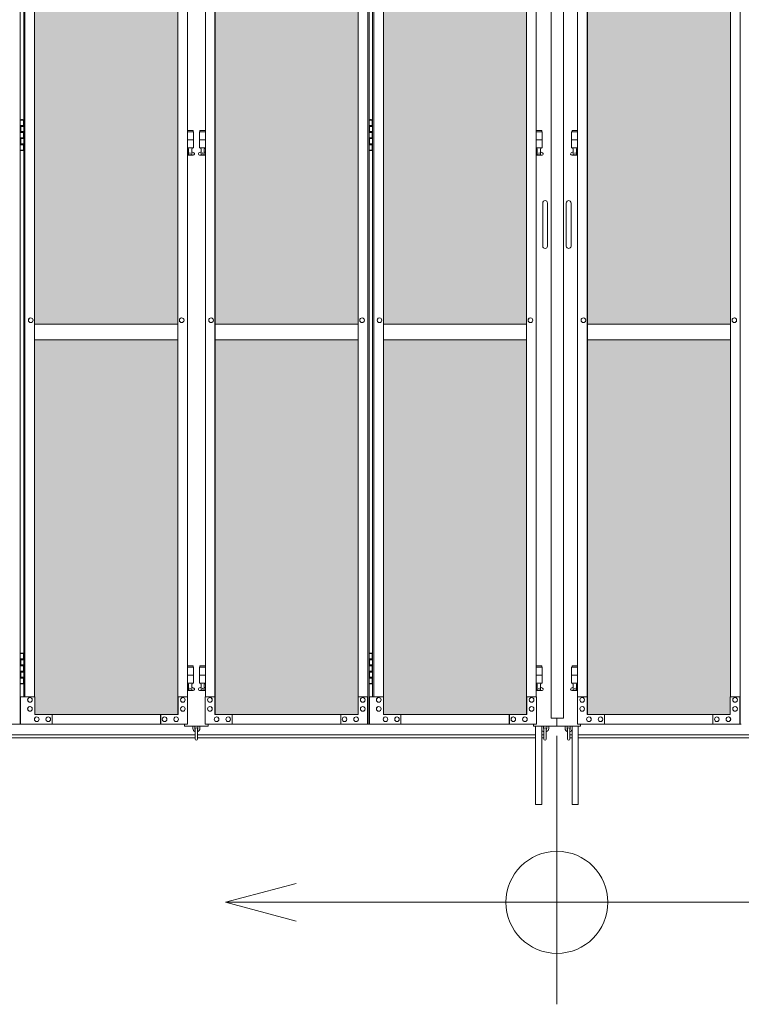
# Model space of a CAD drawing. Units: millimetres. Extents: x 3008 to 33146, y 470 to 10471.
# Drawn here: x 8830 to 10670, y 1610 to 4121 of the extents above; entities that cross this region are included whole.
import ezdxf

# ---------------------------------------------------------------- set-up
doc = ezdxf.new("R2010")
doc.units = ezdxf.units.MM
for name, color, linetype, lineweight in [('ハッチング', 171, 'Continuous', 9), ('実線', 3, 'Continuous', 18), ('寸法線・文字', 2, 'Continuous', 9), ('細線', 4, 'Continuous', 9)]:
    doc.layers.add(name, color=color, linetype=linetype, lineweight=lineweight)

msp = doc.modelspace()

# ---------------------------------------------------------------- hatches: boundary and pattern name
at = {"layer": 'ハッチング', "ltscale": 0.05}
h = msp.add_hatch(dxfattribs=at)
h.set_pattern_fill('AR-B816', color=256, scale=0.2)
h.paths.add_polyline_path([(5220.8, 5274.6), (4905.9, 5274.6), (4905.9, 4344.6), (5220.8, 4344.6)])
h.paths.add_polyline_path([(5308.7, 5299.6), (5308.3, 5254.6), (5308.3, 4344.6), (5674.6, 4344.6), (5674.6, 5299.6)])
h.paths.add_polyline_path([(5770.2, 4344.6), (6135.2, 4344.6), (6134.7, 5254.6), (6134.7, 5299.6), (5770.2, 5299.6)])
h.paths.add_polyline_path([(6564.3, 5299.6), (6199.8, 5299.6), (6199.3, 5254.6), (6199.3, 4344.6), (6564.3, 4344.6)])
h.paths.add_polyline_path([(6659.7, 4344.6), (7024.7, 4344.6), (7024.2, 5254.6), (7024.2, 5299.6), (6659.7, 5299.6)])
h.paths.add_polyline_path([(7088.8, 4344.6), (7453.8, 4344.6), (7453.8, 5299.6), (7089.3, 5299.6), (7088.8, 5254.6)])
h.paths.add_polyline_path([(7549.2, 4344.6), (7914.2, 4344.6), (7913.7, 5254.6), (7913.7, 5299.6), (7549.2, 5299.6)])
h.paths.add_polyline_path([(8343.3, 5299.6), (7978.8, 5299.6), (7978.3, 5254.6), (7978.3, 4344.6), (8343.3, 4344.6)])
h.paths.add_polyline_path([(8438.7, 4344.6), (8803.7, 4344.6), (8803.2, 5254.6), (8803.2, 5299.6), (8438.7, 5299.6)])
h.paths.add_polyline_path([(8867.8, 4344.6), (9232.8, 4344.6), (9232.8, 5299.6), (8868.3, 5299.6), (8867.8, 5254.6)])
h.paths.add_polyline_path([(9328.2, 4344.6), (9693.2, 4344.6), (9692.7, 5254.6), (9692.7, 5299.6), (9328.2, 5299.6)])
h.paths.add_polyline_path([(10122.3, 5299.6), (9757.8, 5299.6), (9757.3, 5254.6), (9757.3, 4344.6), (10122.3, 4344.6)])
h.paths.add_polyline_path([(10277.7, 4344.6), (10642.7, 4344.6), (10642.2, 5254.6), (10642.2, 5299.6), (10277.7, 5299.6)])
h.paths.add_polyline_path([(11071.8, 5299.6), (10707.3, 5299.6), (10706.8, 5254.6), (10706.8, 4344.6), (11071.8, 4344.6)])
h.paths.add_polyline_path([(11167.2, 4344.6), (11532.2, 4344.6), (11531.7, 5254.6), (11531.7, 5299.6), (11167.2, 5299.6)])
h.paths.add_polyline_path([(11961.3, 5299.6), (11596.8, 5299.6), (11596.3, 5254.6), (11596.3, 4344.6), (11961.3, 4344.6)])
h.paths.add_polyline_path([(12421.2, 5254.6), (12421.2, 5299.6), (12056.7, 5299.6), (12056.7, 4344.6), (12421.7, 4344.6), (12421.7, 5254.6)], is_closed=False)
h.paths.add_polyline_path([(12850.8, 5299.6), (12486.3, 5299.6), (12485.8, 5254.6), (12485.8, 4344.6), (12850.8, 4344.6)])
h.paths.add_polyline_path([(13310.7, 5254.6), (13310.7, 5299.6), (12946.2, 5299.6), (12946.2, 4344.6), (13311.2, 4344.6), (13311.2, 5254.6)], is_closed=False)
h.paths.add_polyline_path([(13375.3, 4344.6), (13740.3, 4344.6), (13740.3, 5299.6), (13375.8, 5299.6), (13375.3, 5254.6)])
h.paths.add_polyline_path([(14200.2, 5254.6), (14200.2, 5299.6), (13835.7, 5299.6), (13835.7, 4344.6), (14200.7, 4344.6), (14200.7, 5254.6)], is_closed=False)
h.paths.add_polyline_path([(14629.8, 5299.6), (14265.3, 5299.6), (14264.8, 5254.6), (14264.8, 4344.6), (14629.8, 4344.6)])
h.paths.add_polyline_path([(14725.2, 4344.6), (15090.2, 4344.6), (15089.7, 5254.6), (15089.7, 5299.6), (14725.2, 5299.6)])
h.paths.add_polyline_path([(15519.3, 5299.6), (15154.8, 5299.6), (15154.3, 5254.6), (15154.3, 4344.6), (15519.3, 4344.6)])
h.paths.add_polyline_path([(5220.8, 4304.6), (4905.9, 4304.6), (4905.9, 3859.6), (4949.9, 3859.6), (5176, 3859.6), (5220.3, 3859.6), (5220.8, 3904.6)])
h.paths.add_polyline_path([(4911.8, 3804.6), (4911.8, 3344.6), (5216.8, 3344.6), (5216.4, 3759.6), (5216.4, 3804.6), (5172.1, 3804.6), (4955.4, 3804.6)])
h.paths.add_polyline_path([(4911.8, 2389.6), (4955.8, 2389.6), (5172.1, 2389.6), (5216.4, 2389.6), (5216.8, 2434.6), (5216.8, 3304.6), (4911.8, 3304.6)])
h.paths.add_polyline_path([(5674.6, 3344.6), (5674.6, 4304.6), (5308.3, 4304.6), (5308.3, 3344.6)])
h.paths.add_polyline_path([(5674.6, 2349.6), (5674.6, 3304.6), (5308.3, 3304.6), (5308.7, 2394.6), (5308.7, 2349.6), (5353, 2349.6), (5631.1, 2349.6)])
h.paths.add_polyline_path([(5770.2, 3304.6), (5770.2, 2349.6), (5813.9, 2349.6), (6090.6, 2349.6), (6134.7, 2349.6), (6135.2, 2394.6), (6135.2, 3304.6)])
h.paths.add_polyline_path([(6135.2, 4304.6), (5770.2, 4304.6), (5770.2, 3344.6), (6135.2, 3344.6)])
h.paths.add_polyline_path([(6199.3, 3344.6), (6564.3, 3344.6), (6564.3, 4304.6), (6199.3, 4304.6)])
h.paths.add_polyline_path([(6564.3, 2349.6), (6564.3, 3304.6), (6199.3, 3304.6), (6199.8, 2394.6), (6199.8, 2349.6), (6243.9, 2349.6), (6521, 2349.6)])
h.paths.add_polyline_path([(6659.7, 3304.6), (6659.7, 2349.6), (6703.4, 2349.6), (6980.1, 2349.6), (7024.2, 2349.6), (7024.7, 2394.6), (7024.7, 3304.6)])
h.paths.add_polyline_path([(7024.7, 4304.6), (6659.7, 4304.6), (6659.7, 3344.6), (7024.7, 3344.6)])
h.paths.add_polyline_path([(7088.8, 3344.6), (7453.8, 3344.6), (7453.8, 4304.6), (7088.8, 4304.6)])
h.paths.add_polyline_path([(7453.8, 2349.6), (7453.8, 3304.6), (7088.8, 3304.6), (7089.3, 2394.6), (7089.3, 2349.6), (7133.4, 2349.6), (7410.5, 2349.6)])
h.paths.add_polyline_path([(7549.2, 3304.6), (7549.2, 2349.6), (7592.9, 2349.6), (7869.6, 2349.6), (7913.7, 2349.6), (7914.2, 2394.6), (7914.2, 3304.6)])
h.paths.add_polyline_path([(7914.2, 4304.6), (7549.2, 4304.6), (7549.2, 3344.6), (7914.2, 3344.6)])
h.paths.add_polyline_path([(7978.3, 3344.6), (8343.3, 3344.6), (8343.3, 4304.6), (7978.3, 4304.6)])
h.paths.add_polyline_path([(8343.3, 2349.6), (8343.3, 3304.6), (7978.3, 3304.6), (7978.8, 2394.6), (7978.8, 2349.6), (8022.9, 2349.6), (8300, 2349.6)])
h.paths.add_polyline_path([(8438.7, 3304.6), (8438.7, 2349.6), (8482.4, 2349.6), (8759.1, 2349.6), (8803.2, 2349.6), (8803.7, 2394.6), (8803.7, 3304.6)])
h.paths.add_polyline_path([(8803.7, 4304.6), (8438.7, 4304.6), (8438.7, 3344.6), (8803.7, 3344.6)])
h.paths.add_polyline_path([(8867.8, 3344.6), (9232.8, 3344.6), (9232.8, 4304.6), (8867.8, 4304.6)])
h.paths.add_polyline_path([(9232.8, 2349.6), (9232.8, 3304.6), (8867.8, 3304.6), (8868.3, 2394.6), (8868.3, 2349.6), (8912.4, 2349.6), (9189.5, 2349.6)])
h.paths.add_polyline_path([(9328.2, 3304.6), (9328.2, 2349.6), (9371.9, 2349.6), (9648.6, 2349.6), (9692.7, 2349.6), (9693.2, 2394.6), (9693.2, 3304.6)])
h.paths.add_polyline_path([(9693.2, 4304.6), (9328.2, 4304.6), (9328.2, 3344.6), (9693.2, 3344.6)])
h.paths.add_polyline_path([(9757.3, 3344.6), (10122.3, 3344.6), (10122.3, 4304.6), (9757.3, 4304.6)])
h.paths.add_polyline_path([(10122.3, 2349.6), (10122.3, 3304.6), (9757.3, 3304.6), (9757.8, 2394.6), (9757.8, 2349.6), (9801.9, 2349.6), (10079, 2349.6)])
h.paths.add_polyline_path([(10277.7, 3304.6), (10277.7, 2349.6), (10321.4, 2349.6), (10598.1, 2349.6), (10642.2, 2349.6), (10642.7, 2394.6), (10642.7, 3304.6)])
h.paths.add_polyline_path([(10642.7, 4304.6), (10277.7, 4304.6), (10277.7, 3344.6), (10642.7, 3344.6)])
h.paths.add_polyline_path([(10706.8, 3344.6), (11071.8, 3344.6), (11071.8, 4304.6), (10706.8, 4304.6)])
h.paths.add_polyline_path([(11071.8, 2349.6), (11071.8, 3304.6), (10706.8, 3304.6), (10707.3, 2394.6), (10707.3, 2349.6), (10751.4, 2349.6), (11028.5, 2349.6)])
h.paths.add_polyline_path([(11167.2, 3304.6), (11167.2, 2349.6), (11210.9, 2349.6), (11487.6, 2349.6), (11531.7, 2349.6), (11532.2, 2394.6), (11532.2, 3304.6)])
h.paths.add_polyline_path([(11532.2, 4304.6), (11167.2, 4304.6), (11167.2, 3344.6), (11532.2, 3344.6)])
h.paths.add_polyline_path([(11596.3, 3344.6), (11961.3, 3344.6), (11961.3, 4304.6), (11596.3, 4304.6)])
h.paths.add_polyline_path([(11961.3, 2349.6), (11961.3, 3304.6), (11596.3, 3304.6), (11596.8, 2394.6), (11596.8, 2349.6), (11640.9, 2349.6), (11918, 2349.6)])
h.paths.add_polyline_path([(12056.7, 3304.6), (12056.7, 2349.6), (12100.4, 2349.6), (12377.1, 2349.6), (12421.2, 2349.6), (12421.7, 2394.6), (12421.7, 3304.6)])
h.paths.add_polyline_path([(12421.7, 4304.6), (12056.7, 4304.6), (12056.7, 3344.6), (12421.7, 3344.6)])
h.paths.add_polyline_path([(12485.8, 3344.6), (12850.8, 3344.6), (12850.8, 4304.6), (12485.8, 4304.6)])
h.paths.add_polyline_path([(12850.8, 2349.6), (12850.8, 3304.6), (12485.8, 3304.6), (12486.3, 2394.6), (12486.3, 2349.6), (12530.4, 2349.6), (12807.5, 2349.6)])
h.paths.add_polyline_path([(12946.2, 3304.6), (12946.2, 2349.6), (12989.9, 2349.6), (13266.6, 2349.6), (13310.7, 2349.6), (13311.2, 2394.6), (13311.2, 3304.6)])
h.paths.add_polyline_path([(13311.2, 4304.6), (12946.2, 4304.6), (12946.2, 3344.6), (13311.2, 3344.6)])
h.paths.add_polyline_path([(13375.3, 3344.6), (13740.3, 3344.6), (13740.3, 4304.6), (13375.3, 4304.6)])
h.paths.add_polyline_path([(13740.3, 2349.6), (13740.3, 3304.6), (13375.3, 3304.6), (13375.8, 2394.6), (13375.8, 2349.6), (13419.9, 2349.6), (13697, 2349.6)])
h.paths.add_polyline_path([(13835.7, 3304.6), (13835.7, 2349.6), (13879.4, 2349.6), (14156.1, 2349.6), (14200.2, 2349.6), (14200.7, 2394.6), (14200.7, 3304.6)])
h.paths.add_polyline_path([(14200.7, 4304.6), (13835.7, 4304.6), (13835.7, 3344.6), (14200.7, 3344.6)])
h.paths.add_polyline_path([(14264.8, 3344.6), (14629.8, 3344.6), (14629.8, 4304.6), (14264.8, 4304.6)])
h.paths.add_polyline_path([(14629.8, 2349.6), (14629.8, 3304.6), (14264.8, 3304.6), (14265.3, 2394.6), (14265.3, 2349.6), (14309.4, 2349.6), (14586.5, 2349.6)])
h.paths.add_polyline_path([(14725.2, 3304.6), (14725.2, 2349.6), (14768.9, 2349.6), (15045.6, 2349.6), (15089.7, 2349.6), (15090.2, 2394.6), (15090.2, 3304.6)])
h.paths.add_polyline_path([(15090.2, 4304.6), (14725.2, 4304.6), (14725.2, 3344.6), (15090.2, 3344.6)])
h.paths.add_polyline_path([(15154.3, 3344.6), (15519.3, 3344.6), (15519.3, 4304.6), (15154.3, 4304.6)])
h.paths.add_polyline_path([(15154.8, 2349.6), (15198.9, 2349.6), (15476, 2349.6), (15519.3, 2349.6), (15519.3, 3304.6), (15154.3, 3304.6), (15154.8, 2394.6)])
h.paths.add_polyline_path([(17394.8, 5297.6), (17349.8, 5297.6), (17349.8, 5252.6), (17349.8, 4344.6), (17722.3, 4344.6), (17722.3, 5252.6), (17722.3, 5297.6), (17677.3, 5297.6)])
h.paths.add_polyline_path([(17722.3, 4304.6), (17349.8, 4304.6), (17349.8, 3344.6), (17722.3, 3344.6)])
h.paths.add_polyline_path([(17722.3, 3304.6), (17349.8, 3304.6), (17349.8, 2392.6), (17349.8, 2347.6), (17394.8, 2347.6), (17681.9, 2347.6), (17694.3, 2360), (17722.3, 2360), (17722.3, 2392.6)])

# ---------------------------------------------------------------- linework, layer by layer
at = {"layer": '実線'}
for p, q in [((10185, 5989.6), (10185, 2339.6)), ((10216.5, 5989.6), (10216.5, 2339.6)), ((8831.3, 3864.6), (8839.3, 3864.6)), ((8831.8, 3851.1), (8839.3, 3851.1)), ((8831.8, 3851.1), (8831.8, 3833.1)), ((8834.8, 3866.1), (8832.3, 3865.6)), ((8832.3, 3864.6), (8832.3, 3865.6)), ((8832.3, 3851.1), (8832.3, 3833.1)), ((8832.3, 3848.6), (8839.8, 3848.6)), ((8835.8, 3866.1), (8834.8, 3866.1)), ((8835.8, 3866.1), (8836.8, 3866.1)), ((8836.8, 3866.1), (8839.3, 3865.6)), ((8839.3, 3864.6), (8839.3, 3865.6)), ((8839.3, 3848.6), (8839.3, 3864.6)), ((8839.8, 3864.6), (8840.2, 3864.6)), ((8839.8, 3848.6), (8839.8, 3864.6)), ((9720.8, 3864.6), (9728.8, 3864.6)), ((9721.3, 3851.1), (9728.8, 3851.1)), ((9721.3, 3851.1), (9721.3, 3833.1)), ((9724.3, 3866.1), (9721.8, 3865.6)), ((9721.8, 3864.6), (9721.8, 3865.6)), ((9721.8, 3851.1), (9721.8, 3833.1)), ((9721.8, 3848.6), (9729.3, 3848.6)), ((9725.3, 3866.1), (9724.3, 3866.1)), ((9725.3, 3866.1), (9726.3, 3866.1)), ((9726.3, 3866.1), (9728.8, 3865.6)), ((9728.8, 3864.6), (9728.8, 3865.6)), ((9728.8, 3848.6), (9728.8, 3864.6)), ((9729.3, 3864.6), (9729.7, 3864.6)), ((9729.3, 3848.6), (9729.3, 3864.6)), ((8831.8, 3833.1), (8839.3, 3833.1)), ((8831.8, 3820.1), (8832.3, 3820.1)), ((8831.8, 3820.1), (8831.8, 3802.1)), ((8832.3, 3835.6), (8839.8, 3835.6)), ((8832.3, 3820.1), (8839.3, 3820.1)), ((8832.3, 3820.1), (8832.3, 3802.1)), ((8832.3, 3817.6), (8839.8, 3817.6)), ((8839.3, 3817.6), (8839.3, 3835.6)), ((8839.8, 3817.6), (8839.8, 3835.6)), ((9272, 3838.6), (9257.7, 3838.6)), ((9257.7, 3834.6), (9273, 3834.6)), ((9272, 3838.6), (9272, 3834.6)), ((9273, 3834.6), (9273, 3794.6)), ((9303.3, 3834.6), (9288, 3834.6)), ((9288, 3834.6), (9288, 3794.6)), ((9289, 3838.6), (9289, 3834.6)), ((9289, 3838.6), (9303.3, 3838.6)), ((9721.3, 3833.1), (9728.8, 3833.1)), ((9721.3, 3820.1), (9721.8, 3820.1)), ((9721.3, 3820.1), (9721.3, 3802.1)), ((9721.8, 3835.6), (9729.3, 3835.6)), ((9721.8, 3820.1), (9728.8, 3820.1)), ((9721.8, 3820.1), (9721.8, 3802.1)), ((9721.8, 3817.6), (9729.3, 3817.6)), ((9728.8, 3817.6), (9728.8, 3835.6)), ((9729.3, 3817.6), (9729.3, 3835.6)), ((10161.5, 3838.6), (10147.2, 3838.6)), ((10147.2, 3834.6), (10162.5, 3834.6)), ((10161.5, 3838.6), (10161.5, 3834.6)), ((10162.5, 3834.6), (10162.5, 3794.6)), ((10252.8, 3834.6), (10237.5, 3834.6)), ((10237.5, 3834.6), (10237.5, 3794.6)), ((10238.5, 3838.6), (10238.5, 3834.6)), ((10238.5, 3838.6), (10252.8, 3838.6)), ((8831.8, 3802.1), (8839.3, 3802.1)), ((8832.3, 3804.6), (8839.8, 3804.6)), ((8839.3, 3788.6), (8839.3, 3804.6)), ((8839.8, 3788.6), (8839.8, 3804.6)), ((9257.7, 3814.6), (9273, 3814.6)), ((9257.7, 3794.6), (9273, 3794.6)), ((9259.5, 3794.6), (9259.5, 3791.6)), ((9259.5, 3791.6), (9260.3, 3791.6)), ((9260.3, 3776.6), (9260.3, 3791.6)), ((9268.7, 3776.6), (9268.7, 3791.6)), ((9269.5, 3791.6), (9268.7, 3791.6)), ((9269.5, 3794.6), (9269.5, 3791.6)), ((9303.3, 3814.6), (9288, 3814.6)), ((9303.3, 3794.6), (9288, 3794.6)), ((9291.5, 3794.6), (9291.5, 3791.6)), ((9291.5, 3791.6), (9292.3, 3791.6)), ((9292.3, 3776.6), (9292.3, 3791.6)), ((9300.7, 3776.6), (9300.7, 3791.6)), ((9301.5, 3791.6), (9300.7, 3791.6)), ((9301.5, 3794.6), (9301.5, 3791.6)), ((9721.3, 3802.1), (9728.8, 3802.1)), ((9721.8, 3804.6), (9729.3, 3804.6)), ((9728.8, 3788.6), (9728.8, 3804.6)), ((9729.3, 3788.6), (9729.3, 3804.6)), ((10147.2, 3814.6), (10162.5, 3814.6)), ((10147.2, 3794.6), (10162.5, 3794.6)), ((10149, 3794.6), (10149, 3791.6)), ((10149, 3791.6), (10149.8, 3791.6)), ((10149.8, 3776.6), (10149.8, 3791.6)), ((10158.2, 3776.6), (10158.2, 3791.6)), ((10159, 3791.6), (10158.2, 3791.6)), ((10159, 3794.6), (10159, 3791.6)), ((10252.8, 3814.6), (10237.5, 3814.6)), ((10252.8, 3794.6), (10237.5, 3794.6)), ((10241, 3794.6), (10241, 3791.6)), ((10241, 3791.6), (10241.8, 3791.6)), ((10241.8, 3776.6), (10241.8, 3791.6)), ((10250.2, 3776.6), (10250.2, 3791.6)), ((10251, 3791.6), (10250.2, 3791.6)), ((10251, 3794.6), (10251, 3791.6)), ((8839.3, 3788.6), (8831.3, 3788.6)), ((8832.3, 3788.6), (8832.3, 3787.6)), ((8834.8, 3787.1), (8832.3, 3787.6)), ((8835.8, 3787.1), (8834.8, 3787.1)), ((8835.8, 3787.1), (8836.8, 3787.1)), ((8836.8, 3787.1), (8839.3, 3787.6)), ((8839.3, 3788.6), (8839.3, 3787.6)), ((8840.2, 3788.6), (8839.8, 3788.6)), ((9257.7, 3782.6), (9260.3, 3784)), ((9272.5, 3775.6), (9257.7, 3775.6)), ((9268.7, 3776.6), (9260.3, 3776.6)), ((9273.9, 3781.2), (9268.7, 3784)), ((9287.1, 3781.2), (9292.3, 3784)), ((9288.5, 3775.6), (9303.3, 3775.6)), ((9292.3, 3776.6), (9300.7, 3776.6)), ((9303.3, 3782.6), (9300.7, 3784)), ((9728.8, 3788.6), (9720.8, 3788.6)), ((9721.8, 3788.6), (9721.8, 3787.6)), ((9724.3, 3787.1), (9721.8, 3787.6)), ((9725.3, 3787.1), (9724.3, 3787.1)), ((9725.3, 3787.1), (9726.3, 3787.1)), ((9726.3, 3787.1), (9728.8, 3787.6)), ((9728.8, 3788.6), (9728.8, 3787.6)), ((9729.7, 3788.6), (9729.3, 3788.6)), ((10147.2, 3782.6), (10149.8, 3784)), ((10162, 3775.6), (10147.2, 3775.6)), ((10158.2, 3776.6), (10149.8, 3776.6)), ((10163.4, 3781.2), (10158.2, 3784)), ((10236.6, 3781.2), (10241.8, 3784)), ((10238, 3775.6), (10252.8, 3775.6)), ((10241.8, 3776.6), (10250.2, 3776.6)), ((10252.8, 3782.6), (10250.2, 3784)), ((10164, 3653.6), (10164, 3598.6)), ((10176, 3653.6), (10176, 3598.6)), ((10224, 3653.6), (10224, 3598.6)), ((10236, 3653.6), (10236, 3598.6)), ((10164, 3543.6), (10164, 3598.6)), ((10176, 3543.6), (10176, 3598.6)), ((10224, 3543.6), (10224, 3598.6)), ((10236, 3543.6), (10236, 3598.6)), ((8831.3, 2504.6), (8839.3, 2504.6)), ((8831.8, 2491.1), (8839.3, 2491.1)), ((8831.8, 2491.1), (8831.8, 2473.1)), ((8834.8, 2506.1), (8832.3, 2505.6)), ((8832.3, 2504.6), (8832.3, 2505.6)), ((8832.3, 2491.1), (8832.3, 2473.1)), ((8832.3, 2488.6), (8839.8, 2488.6)), ((8835.8, 2506.1), (8834.8, 2506.1)), ((8835.8, 2506.1), (8836.8, 2506.1)), ((8836.8, 2506.1), (8839.3, 2505.6)), ((8839.3, 2504.6), (8839.3, 2505.6)), ((8839.3, 2488.6), (8839.3, 2504.6)), ((8839.8, 2504.6), (8840.2, 2504.6)), ((8839.8, 2488.6), (8839.8, 2504.6)), ((9720.8, 2504.6), (9728.8, 2504.6)), ((9721.3, 2491.1), (9728.8, 2491.1)), ((9721.3, 2491.1), (9721.3, 2473.1)), ((9724.3, 2506.1), (9721.8, 2505.6)), ((9721.8, 2504.6), (9721.8, 2505.6)), ((9721.8, 2491.1), (9721.8, 2473.1)), ((9721.8, 2488.6), (9729.3, 2488.6)), ((9725.3, 2506.1), (9724.3, 2506.1)), ((9725.3, 2506.1), (9726.3, 2506.1)), ((9726.3, 2506.1), (9728.8, 2505.6)), ((9728.8, 2504.6), (9728.8, 2505.6)), ((9728.8, 2488.6), (9728.8, 2504.6)), ((9729.3, 2504.6), (9729.7, 2504.6)), ((9729.3, 2488.6), (9729.3, 2504.6)), ((8831.8, 2473.1), (8839.3, 2473.1)), ((8832.3, 2475.6), (8839.8, 2475.6)), ((8839.3, 2457.6), (8839.3, 2475.6)), ((8839.8, 2457.6), (8839.8, 2475.6)), ((9272, 2473.6), (9257.7, 2473.6)), ((9257.7, 2469.6), (9273, 2469.6)), ((9272, 2473.6), (9272, 2469.6)), ((9273, 2469.6), (9273, 2429.6)), ((9303.3, 2469.6), (9288, 2469.6)), ((9288, 2469.6), (9288, 2429.6)), ((9289, 2473.6), (9289, 2469.6)), ((9289, 2473.6), (9303.3, 2473.6)), ((9721.3, 2473.1), (9728.8, 2473.1)), ((9721.8, 2475.6), (9729.3, 2475.6)), ((9728.8, 2457.6), (9728.8, 2475.6)), ((9729.3, 2457.6), (9729.3, 2475.6)), ((10161.5, 2473.6), (10147.2, 2473.6)), ((10147.2, 2469.6), (10162.5, 2469.6)), ((10161.5, 2473.6), (10161.5, 2469.6)), ((10162.5, 2469.6), (10162.5, 2429.6)), ((10252.8, 2469.6), (10237.5, 2469.6)), ((10237.5, 2469.6), (10237.5, 2429.6)), ((10238.5, 2473.6), (10238.5, 2469.6)), ((10238.5, 2473.6), (10252.8, 2473.6)), ((8831.8, 2460.1), (8832.3, 2460.1)), ((8831.8, 2460.1), (8831.8, 2442.1)), ((8831.8, 2442.1), (8839.3, 2442.1)), ((8832.3, 2460.1), (8839.3, 2460.1)), ((8832.3, 2460.1), (8832.3, 2442.1)), ((8832.3, 2457.6), (8839.8, 2457.6)), ((8832.3, 2444.6), (8839.8, 2444.6)), ((8839.3, 2428.6), (8839.3, 2444.6)), ((8839.8, 2428.6), (8839.8, 2444.6)), ((9257.7, 2449.6), (9273, 2449.6)), ((9303.3, 2449.6), (9288, 2449.6)), ((9721.3, 2460.1), (9721.8, 2460.1)), ((9721.3, 2460.1), (9721.3, 2442.1)), ((9721.3, 2442.1), (9728.8, 2442.1)), ((9721.8, 2460.1), (9728.8, 2460.1)), ((9721.8, 2460.1), (9721.8, 2442.1)), ((9721.8, 2457.6), (9729.3, 2457.6)), ((9721.8, 2444.6), (9729.3, 2444.6)), ((9728.8, 2428.6), (9728.8, 2444.6)), ((9729.3, 2428.6), (9729.3, 2444.6)), ((10147.2, 2449.6), (10162.5, 2449.6)), ((10252.8, 2449.6), (10237.5, 2449.6)), ((8839.3, 2428.6), (8831.3, 2428.6)), ((8832.3, 2428.6), (8832.3, 2427.6)), ((8834.8, 2427.1), (8832.3, 2427.6)), ((8835.8, 2427.1), (8834.8, 2427.1)), ((8835.8, 2427.1), (8836.8, 2427.1)), ((8836.8, 2427.1), (8839.3, 2427.6)), ((8839.3, 2428.6), (8839.3, 2427.6)), ((8840.2, 2428.6), (8839.8, 2428.6)), ((9257.7, 2429.6), (9273, 2429.6)), ((9257.7, 2417.6), (9260.3, 2419)), ((9272.5, 2410.6), (9257.7, 2410.6)), ((9259.5, 2429.6), (9259.5, 2426.6)), ((9259.5, 2426.6), (9260.3, 2426.6)), ((9260.3, 2411.6), (9260.3, 2426.6)), ((9268.7, 2411.6), (9260.3, 2411.6)), ((9268.7, 2411.6), (9268.7, 2426.6)), ((9269.5, 2426.6), (9268.7, 2426.6)), ((9273.9, 2416.2), (9268.7, 2419)), ((9269.5, 2429.6), (9269.5, 2426.6)), ((9287.1, 2416.2), (9292.3, 2419)), ((9303.3, 2429.6), (9288, 2429.6)), ((9288.5, 2410.6), (9303.3, 2410.6)), ((9291.5, 2429.6), (9291.5, 2426.6)), ((9291.5, 2426.6), (9292.3, 2426.6)), ((9292.3, 2411.6), (9292.3, 2426.6)), ((9292.3, 2411.6), (9300.7, 2411.6)), ((9300.7, 2411.6), (9300.7, 2426.6)), ((9301.5, 2426.6), (9300.7, 2426.6)), ((9303.3, 2417.6), (9300.7, 2419)), ((9301.5, 2429.6), (9301.5, 2426.6)), ((9728.8, 2428.6), (9720.8, 2428.6)), ((9721.8, 2428.6), (9721.8, 2427.6)), ((9724.3, 2427.1), (9721.8, 2427.6)), ((9725.3, 2427.1), (9724.3, 2427.1)), ((9725.3, 2427.1), (9726.3, 2427.1)), ((9726.3, 2427.1), (9728.8, 2427.6)), ((9728.8, 2428.6), (9728.8, 2427.6)), ((9729.7, 2428.6), (9729.3, 2428.6)), ((10147.2, 2429.6), (10162.5, 2429.6)), ((10147.2, 2417.6), (10149.8, 2419)), ((10162, 2410.6), (10147.2, 2410.6)), ((10149, 2429.6), (10149, 2426.6)), ((10149, 2426.6), (10149.8, 2426.6)), ((10149.8, 2411.6), (10149.8, 2426.6)), ((10158.2, 2411.6), (10149.8, 2411.6)), ((10158.2, 2411.6), (10158.2, 2426.6)), ((10159, 2426.6), (10158.2, 2426.6)), ((10163.4, 2416.2), (10158.2, 2419)), ((10159, 2429.6), (10159, 2426.6)), ((10236.6, 2416.2), (10241.8, 2419)), ((10252.8, 2429.6), (10237.5, 2429.6)), ((10238, 2410.6), (10252.8, 2410.6)), ((10241, 2429.6), (10241, 2426.6)), ((10241, 2426.6), (10241.8, 2426.6)), ((10241.8, 2411.6), (10241.8, 2426.6)), ((10241.8, 2411.6), (10250.2, 2411.6)), ((10250.2, 2411.6), (10250.2, 2426.6)), ((10251, 2426.6), (10250.2, 2426.6)), ((10252.8, 2417.6), (10250.2, 2419)), ((10251, 2429.6), (10251, 2426.6)), ((10216.5, 2339.6), (10185, 2339.6)), ((10200, 2339.6), (10200, 2319.6)), ((9250.5, 2324.6), (9250.5, 2319.6)), ((9250.5, 2319.6), (9310.5, 2319.6)), ((9271.5, 2319.6), (9271.5, 2313.6)), ((9276.5, 2313.6), (9276.5, 2319.6)), ((9277.5, 2312.6), (9277.5, 2286.6)), ((9283.5, 2286.6), (9283.5, 2312.6)), ((9284.5, 2313.6), (9284.5, 2319.6)), ((9289.5, 2319.6), (9289.5, 2313.6)), ((9310.5, 2319.6), (9310.5, 2324.6)), ((10140, 2319.6), (10140, 2324.6)), ((10260, 2319.6), (10140, 2319.6)), ((10166, 2313.6), (10166, 2319.6)), ((10167, 2312.6), (10167, 2286.6)), ((10173, 2286.6), (10173, 2312.6)), ((10174, 2313.6), (10174, 2319.6)), ((10179, 2319.6), (10179, 2313.6)), ((10221, 2319.6), (10221, 2313.6)), ((10226, 2313.6), (10226, 2319.6)), ((10227, 2312.6), (10227, 2286.6)), ((10233, 2286.6), (10233, 2312.6)), ((10234, 2313.6), (10234, 2319.6)), ((10260, 2319.6), (10260, 2324.6))]:
    msp.add_line(p, q, dxfattribs=at)
at = {"layer": '実線', "linetype": 'Continuous'}
for p, q in [((8831.3, 5324.6), (8831.3, 2324.6)), ((9717.7, 2324.6), (9717.7, 5324.6)), ((9720.8, 5324.6), (9720.8, 2324.6)), ((10667.2, 2324.6), (10667.2, 5324.6)), ((9232.8, 5299.6), (9232.8, 2349.6)), ((9233.2, 2349.6), (9233.2, 5299.6)), ((9327.8, 2349.6), (9327.8, 5299.6)), ((9328.2, 5299.6), (9328.2, 2349.6)), ((10122.3, 5299.6), (10122.3, 2349.6)), ((10122.7, 2349.6), (10122.7, 5299.6)), ((10277.3, 2349.6), (10277.3, 5299.6)), ((10277.7, 5299.6), (10277.7, 2349.6)), ((8840.2, 5254.6), (8840.2, 2394.6)), ((8843.3, 2394.6), (8843.3, 5254.6)), ((8867.8, 5254.6), (8867.8, 2394.6)), ((9257.7, 2394.6), (9257.7, 5254.6)), ((9303.3, 2394.6), (9303.3, 5254.6)), ((9693.2, 5254.6), (9693.2, 2394.6)), ((9729.7, 5254.6), (9729.7, 2394.6)), ((9732.8, 2394.6), (9732.8, 5254.6)), ((9757.3, 5254.6), (9757.3, 2394.6)), ((10147.2, 2394.6), (10147.2, 5254.6)), ((10252.8, 2394.6), (10252.8, 5254.6)), ((10642.7, 5254.6), (10642.7, 2394.6)), ((8857.9, 3360.6), (8858, 3360.6)), ((8857.9, 3348.6), (8858, 3348.6)), ((9242.9, 3360.6), (9243, 3360.6)), ((9242.9, 3348.6), (9243, 3348.6)), ((9318.1, 3360.6), (9318, 3360.6)), ((9318.1, 3348.6), (9318, 3348.6)), ((9703.1, 3360.6), (9703, 3360.6)), ((9703.1, 3348.6), (9703, 3348.6)), ((9747.4, 3360.6), (9747.5, 3360.6)), ((9747.4, 3348.6), (9747.5, 3348.6)), ((10132.4, 3360.6), (10132.5, 3360.6)), ((10132.4, 3348.6), (10132.5, 3348.6)), ((10267.6, 3360.6), (10267.5, 3360.6)), ((10267.6, 3348.6), (10267.5, 3348.6)), ((10652.6, 3360.6), (10652.5, 3360.6)), ((10652.6, 3348.6), (10652.5, 3348.6)), ((8868.3, 2394.6), (8832.2, 2394.6)), ((8832.2, 2394.6), (8832.2, 2324.6)), ((8856, 2392.6), (8856.1, 2392.6)), ((8868.3, 2349.6), (8868.3, 2394.6)), ((9258.2, 2394.6), (9233.2, 2394.6)), ((9233.7, 2394.6), (9233.7, 2349.6)), ((9245.9, 2392.6), (9246, 2392.6)), ((9258.2, 2324.6), (9258.2, 2394.6)), ((9302.8, 2324.6), (9302.8, 2394.6)), ((9302.8, 2394.6), (9327.8, 2394.6)), ((9315.1, 2392.6), (9315, 2392.6)), ((9327.3, 2394.6), (9327.3, 2349.6)), ((9692.7, 2349.6), (9692.7, 2394.6)), ((9692.7, 2394.6), (9717.7, 2394.6)), ((9705, 2392.6), (9704.9, 2392.6)), ((9717.2, 2394.6), (9717.2, 2324.6)), ((9757.8, 2394.6), (9721.7, 2394.6)), ((9721.7, 2394.6), (9721.7, 2324.6)), ((9745.5, 2392.6), (9745.6, 2392.6)), ((9757.8, 2349.6), (9757.8, 2394.6)), ((10147.7, 2394.6), (10122.7, 2394.6)), ((10123.2, 2394.6), (10123.2, 2349.6)), ((10135.4, 2392.6), (10135.5, 2392.6)), ((10147.7, 2324.6), (10147.7, 2394.6)), ((10252.3, 2324.6), (10252.3, 2394.6)), ((10252.3, 2394.6), (10277.3, 2394.6)), ((10264.6, 2392.6), (10264.5, 2392.6)), ((10276.8, 2394.6), (10276.8, 2349.6)), ((10642.2, 2349.6), (10642.2, 2394.6)), ((10642.2, 2394.6), (10667.2, 2394.6)), ((10654.5, 2392.6), (10654.4, 2392.6)), ((10666.7, 2394.6), (10666.7, 2324.6)), ((8856, 2380.6), (8856.1, 2380.6)), ((8856, 2369.6), (8856.1, 2369.6)), ((9245.9, 2380.6), (9246, 2380.6)), ((9245.9, 2369.6), (9246, 2369.6)), ((9315.1, 2380.6), (9315, 2380.6)), ((9315.1, 2369.6), (9315, 2369.6)), ((9705, 2380.6), (9704.9, 2380.6)), ((9705, 2369.6), (9704.9, 2369.6)), ((9745.5, 2380.6), (9745.6, 2380.6)), ((9745.5, 2369.6), (9745.6, 2369.6)), ((10135.4, 2380.6), (10135.5, 2380.6)), ((10135.4, 2369.6), (10135.5, 2369.6)), ((10264.6, 2380.6), (10264.5, 2380.6)), ((10264.6, 2369.6), (10264.5, 2369.6)), ((10654.5, 2380.6), (10654.4, 2380.6)), ((10654.5, 2369.6), (10654.4, 2369.6)), ((8856, 2357.6), (8856.1, 2357.6)), ((9233.7, 2349.6), (8868.3, 2349.6)), ((8873.2, 2343.1), (8873.3, 2343.1)), ((8902.6, 2343.1), (8902.7, 2343.1)), ((8912.4, 2324.6), (8912.4, 2349.6)), ((9189.1, 2324.6), (9189.1, 2349.6)), ((9189.5, 2349.6), (9189.5, 2324.6)), ((9199.3, 2343.1), (9199.4, 2343.1)), ((9228.8, 2343.1), (9228.9, 2343.1)), ((9245.9, 2357.6), (9246, 2357.6)), ((9315.1, 2357.6), (9315, 2357.6)), ((9327.3, 2349.6), (9692.7, 2349.6)), ((9332.2, 2343.1), (9332.1, 2343.1)), ((9361.7, 2343.1), (9361.6, 2343.1)), ((9371.5, 2349.6), (9371.5, 2324.6)), ((9371.9, 2324.6), (9371.9, 2349.6)), ((9648.6, 2324.6), (9648.6, 2349.6)), ((9658.4, 2343.1), (9658.3, 2343.1)), ((9687.8, 2343.1), (9687.7, 2343.1)), ((9705, 2357.6), (9704.9, 2357.6)), ((9745.5, 2357.6), (9745.6, 2357.6)), ((10123.2, 2349.6), (9757.8, 2349.6)), ((9762.7, 2343.1), (9762.8, 2343.1)), ((9792.1, 2343.1), (9792.2, 2343.1)), ((9801.9, 2324.6), (9801.9, 2349.6)), ((10078.6, 2324.6), (10078.6, 2349.6)), ((10079, 2349.6), (10079, 2324.6)), ((10088.8, 2343.1), (10088.9, 2343.1)), ((10118.3, 2343.1), (10118.4, 2343.1)), ((10135.4, 2357.6), (10135.5, 2357.6)), ((10264.6, 2357.6), (10264.5, 2357.6)), ((10276.8, 2349.6), (10642.2, 2349.6)), ((10281.7, 2343.1), (10281.6, 2343.1)), ((10311.2, 2343.1), (10311.1, 2343.1)), ((10321, 2349.6), (10321, 2324.6)), ((10321.4, 2324.6), (10321.4, 2349.6)), ((10598.1, 2324.6), (10598.1, 2349.6)), ((10607.9, 2343.1), (10607.8, 2343.1)), ((10637.3, 2343.1), (10637.2, 2343.1)), ((10654.5, 2357.6), (10654.4, 2357.6)), ((8413.3, 2324.6), (8831.3, 2324.6)), ((9258.2, 2324.6), (8832.2, 2324.6)), ((8873.2, 2331.1), (8873.3, 2331.1)), ((8902.6, 2331.1), (8902.7, 2331.1)), ((9199.3, 2331.1), (9199.4, 2331.1)), ((9228.8, 2331.1), (9228.9, 2331.1)), ((9302.8, 2324.6), (9720.8, 2324.6)), ((9332.2, 2331.1), (9332.1, 2331.1)), ((9361.7, 2331.1), (9361.6, 2331.1)), ((9658.4, 2331.1), (9658.3, 2331.1)), ((9687.8, 2331.1), (9687.7, 2331.1)), ((10147.7, 2324.6), (9721.7, 2324.6)), ((9762.7, 2331.1), (9762.8, 2331.1)), ((9792.1, 2331.1), (9792.2, 2331.1)), ((10088.8, 2331.1), (10088.9, 2331.1)), ((10118.3, 2331.1), (10118.4, 2331.1)), ((10145.5, 2319.6), (10145.5, 2119.6)), ((10161.5, 2319.6), (10161.5, 2119.6)), ((10238.5, 2319.6), (10238.5, 2119.6)), ((10252.3, 2324.6), (10670.3, 2324.6)), ((10254.5, 2319.6), (10254.5, 2119.6)), ((10281.7, 2331.1), (10281.6, 2331.1)), ((10311.2, 2331.1), (10311.1, 2331.1)), ((10607.9, 2331.1), (10607.8, 2331.1)), ((10637.3, 2331.1), (10637.2, 2331.1)), ((10145.5, 2119.6), (10161.5, 2119.6)), ((10254.5, 2119.6), (10238.5, 2119.6))]:
    msp.add_line(p, q, dxfattribs=at)
at = {"layer": '実線', "ltscale": 0.05}
for p, q in [((8867.8, 3344.6), (9232.8, 3344.6)), ((9693.2, 3344.6), (9328.2, 3344.6)), ((9757.3, 3344.6), (10122.3, 3344.6)), ((10642.7, 3344.6), (10277.7, 3344.6)), ((9232.8, 3304.6), (8867.8, 3304.6)), ((9328.2, 3304.6), (9693.2, 3304.6)), ((10122.3, 3304.6), (9757.3, 3304.6)), ((10277.7, 3304.6), (10642.7, 3304.6))]:
    msp.add_line(p, q, dxfattribs=at)
at = {"layer": '実線'}
for centre in [(9264.5, 3780.6), (9296.5, 3780.6), (10154, 3780.6), (10246, 3780.6), (9264.5, 2415.6), (9296.5, 2415.6), (10154, 2415.6), (10246, 2415.6)]:
    msp.add_circle(centre, 0.5, dxfattribs=at)
for centre, radius, start, end in [((9272.5, 3778.6), 3, 270, 61.9275), ((9288.5, 3778.6), 3, 118.0725, 270), ((10162, 3778.6), 3, 270, 61.9275), ((10238, 3778.6), 3, 118.0725, 270), ((10170, 3653.6), 6, 0, 180), ((10230, 3653.6), 6, 0, 180), ((10170, 3543.6), 6, 180, 0), ((10230, 3543.6), 6, 180, 0), ((9272.5, 2413.6), 3, 270, 61.9275), ((9288.5, 2413.6), 3, 118.0725, 270), ((10162, 2413.6), 3, 270, 61.9275), ((10238, 2413.6), 3, 118.0725, 270), ((9280.5, 2313.6), 9, 180, 250.5288), ((9280.5, 2313.6), 4, 180, 221.4096), ((9280.5, 2312.6), 3, 0, 180), ((9280.5, 2313.6), 9, 289.4712, 0), ((9280.5, 2313.6), 4, 318.5904, 0), ((10170, 2313.6), 9, 199.1881, 250.5288), ((10170, 2313.6), 4, 180, 221.4096), ((10170, 2312.6), 3, 0, 180), ((10170, 2313.6), 9, 289.4712, 0), ((10170, 2313.6), 4, 318.5904, 0), ((10230, 2313.6), 9, 180, 250.5288), ((10230, 2313.6), 4, 180, 221.4096), ((10230, 2312.6), 3, 0, 180), ((10230, 2313.6), 4, 318.5904, 0), ((10230, 2313.6), 9, 289.4712, 340.8119), ((9280.5, 2286.6), 3, 180, 0), ((10170, 2286.6), 3, 180, 0), ((10230, 2286.6), 3, 180, 0)]:
    msp.add_arc(centre, radius, start, end, dxfattribs=at)
at = {"layer": '実線', "linetype": 'Continuous', "extrusion": (0, 0, -1)}
for centre, major_axis in [((8857.9, 3354.6), (0, -6)), ((9242.9, 3354.6), (0, -6)), ((9747.4, 3354.6), (0, -6)), ((10132.4, 3354.6), (0, -6)), ((9315.1, 2386.6), (0, 6)), ((9705, 2386.6), (0, 6)), ((10264.6, 2386.6), (0, 6)), ((10654.5, 2386.6), (0, 6)), ((9315.1, 2363.6), (0, 6)), ((9705, 2363.6), (0, 6)), ((10264.6, 2363.6), (0, 6)), ((10654.5, 2363.6), (0, 6)), ((9332.2, 2337.1), (0, 6)), ((9361.7, 2337.1), (0, 6)), ((9658.4, 2337.1), (0, 6)), ((9687.8, 2337.1), (0, 6)), ((10281.7, 2337.1), (0, 6)), ((10311.2, 2337.1), (0, 6)), ((10607.9, 2337.1), (0, 6)), ((10637.3, 2337.1), (0, 6))]:
    msp.add_ellipse(centre, major_axis=major_axis, ratio=0.980942, start_param=0, end_param=3.141593, dxfattribs=at)
for centre, major_axis in [((8858, 3354.6), (0, -6)), ((9243, 3354.6), (0, -6)), ((9747.5, 3354.6), (0, -6)), ((10132.5, 3354.6), (0, -6)), ((9315, 2386.6), (0, 6)), ((9704.9, 2386.6), (0, 6)), ((10264.5, 2386.6), (0, 6)), ((10654.4, 2386.6), (0, 6)), ((9315, 2363.6), (0, 6)), ((9704.9, 2363.6), (0, 6)), ((10264.5, 2363.6), (0, 6)), ((10654.4, 2363.6), (0, 6)), ((9332.1, 2337.1), (0, 6)), ((9361.6, 2337.1), (0, 6)), ((9658.3, 2337.1), (0, 6)), ((9687.7, 2337.1), (0, 6)), ((10281.6, 2337.1), (0, 6)), ((10311.1, 2337.1), (0, 6)), ((10607.8, 2337.1), (0, 6)), ((10637.2, 2337.1), (0, 6))]:
    msp.add_ellipse(centre, major_axis=major_axis, ratio=0.980942, dxfattribs=at)
at = {"layer": '実線', "linetype": 'Continuous'}
for centre, major_axis in [((9318, 3354.6), (0, -6)), ((9703, 3354.6), (0, -6)), ((10267.5, 3354.6), (0, -6)), ((10652.5, 3354.6), (0, -6)), ((8856.1, 2386.6), (0, 6)), ((9246, 2386.6), (0, 6)), ((9745.6, 2386.6), (0, 6)), ((10135.5, 2386.6), (0, 6)), ((8856.1, 2363.6), (0, 6)), ((9246, 2363.6), (0, 6)), ((9745.6, 2363.6), (0, 6)), ((10135.5, 2363.6), (0, 6)), ((8873.3, 2337.1), (0, 6)), ((8902.7, 2337.1), (0, 6)), ((9199.4, 2337.1), (0, 6)), ((9228.9, 2337.1), (0, 6)), ((9762.8, 2337.1), (0, 6)), ((9792.2, 2337.1), (0, 6)), ((10088.9, 2337.1), (0, 6)), ((10118.4, 2337.1), (0, 6))]:
    msp.add_ellipse(centre, major_axis=major_axis, ratio=0.980942, dxfattribs=at)
for centre, major_axis in [((9318.1, 3354.6), (0, -6)), ((9703.1, 3354.6), (0, -6)), ((10267.6, 3354.6), (0, -6)), ((10652.6, 3354.6), (0, -6)), ((8856, 2386.6), (0, 6)), ((9245.9, 2386.6), (0, 6)), ((9745.5, 2386.6), (0, 6)), ((10135.4, 2386.6), (0, 6)), ((8856, 2363.6), (0, 6)), ((9245.9, 2363.6), (0, 6)), ((9745.5, 2363.6), (0, 6)), ((10135.4, 2363.6), (0, 6)), ((8873.2, 2337.1), (0, 6)), ((8902.6, 2337.1), (0, 6)), ((9199.3, 2337.1), (0, 6)), ((9228.8, 2337.1), (0, 6)), ((9762.7, 2337.1), (0, 6)), ((9792.1, 2337.1), (0, 6)), ((10088.8, 2337.1), (0, 6)), ((10118.3, 2337.1), (0, 6))]:
    msp.add_ellipse(centre, major_axis=major_axis, ratio=0.980942, start_param=0, end_param=3.141593, dxfattribs=at)
at = {"layer": '寸法線・文字'}
for p, q in [((10200, 2294.9), (10200, 1610.4)), ((9355.1, 1870.4), (9535.1, 1918.6)), ((11044.9, 1870.4), (9355.1, 1870.4)), ((9355.1, 1870.4), (9535.1, 1822.1))]:
    msp.add_line(p, q, dxfattribs=at)
msp.add_circle((10200, 1870.4), 130.1, dxfattribs=at)
at = {"layer": '細線'}
for p, q in [((9277.5, 2297.6), (8394, 2297.6)), ((9277.5, 2289.6), (8394, 2289.6)), ((10145.5, 2297.6), (9283.5, 2297.6)), ((10145.5, 2289.6), (9283.5, 2289.6)), ((10167, 2297.6), (10161.5, 2297.6)), ((10167, 2289.6), (10161.5, 2289.6)), ((10238.5, 2297.6), (10233, 2297.6)), ((10238.5, 2289.6), (10233, 2289.6)), ((11116.5, 2297.6), (10254.5, 2297.6)), ((11116.5, 2289.6), (10254.5, 2289.6))]:
    msp.add_line(p, q, dxfattribs=at)

doc.saveas('drawing.dxf')
